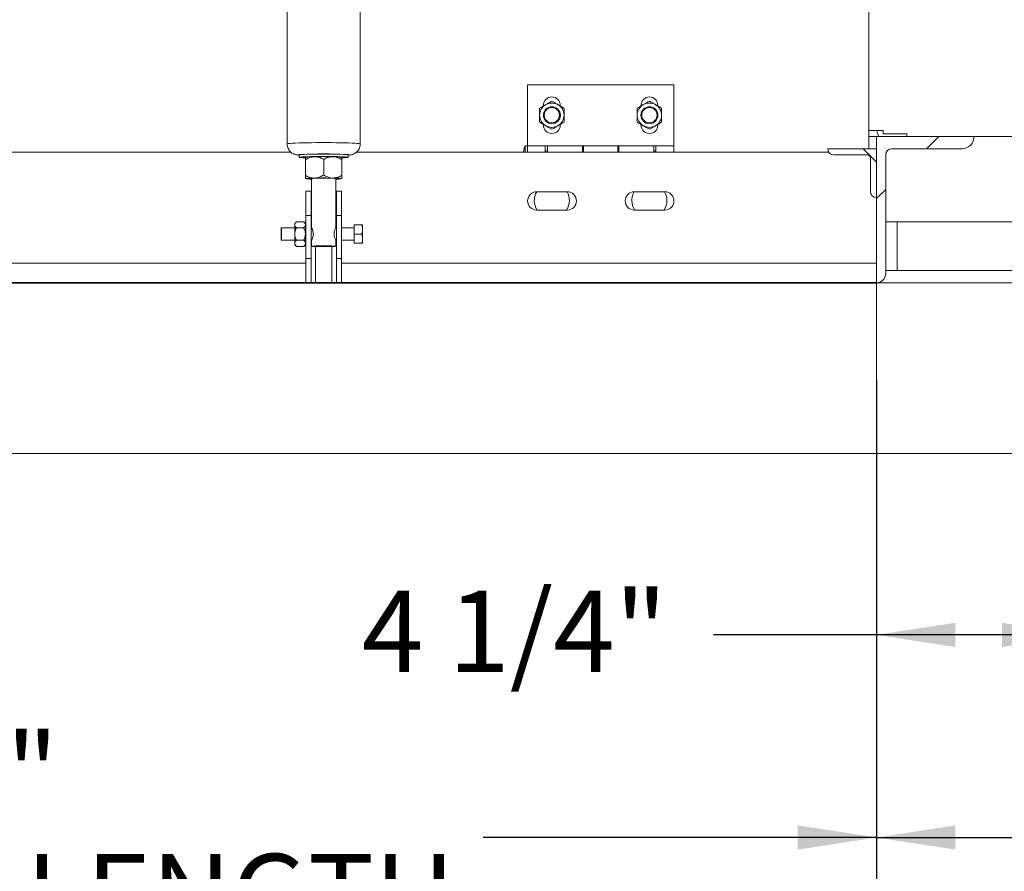
# Paper-space layout 'PDF' of a CAD drawing. Units: inches. Extents: x 0.1 to 10.8, y 0.2 to 8.5.
# Drawn here: x 2.8 to 3.8, y 1.6 to 2.5 of the extents above; entities that cross this region are included whole.
import ezdxf

# ---------------------------------------------------------------- set-up
doc = ezdxf.new("R2010")
doc.units = ezdxf.units.IN
doc.header["$MEASUREMENT"] = 0
doc.layers.add('FORMAT', color=7, linetype='Continuous')
doc.styles.add('SLDTEXTSTYLE2', font='ARIAL.TTF', dxfattribs={"width": 0.948})
doc.dimstyles.new('SLDDIMSTYLE4', dxfattribs={"dimtxt": 0.080892, "dimasz": 0.080892, "dimexe": 0, "dimexo": 0.0625, "dimgap": 0.020223, "dimtad": 0, "dimtih": 1, "dimtoh": 1, "dimdec": 0, "dimlfac": 20, "dimrnd": 1e-09, "dimzin": 12, "dimdsep": 46, "dimlunit": 5, "dimtxsty": 'SLDTEXTSTYLE2', "dimsah": 1, "dimcen": 0.09, "dimadec": 0, "dimazin": 3, "dimtfac": 1, "dimtdec": 0, "dimtofl": 0, "dimtmove": 0, "dimatfit": 3, "dimfxl": 0, "dimfrac": 2, "dimtolj": 1, "dimtzin": 12, "dimarcsym": 0})

# ---------------------------------------------------------------- blocks, each defined once
blk = doc.blocks.new('*D38')
at = {"layer": 'FORMAT', "color": 8}
for p, q in [((1.4936, 2.0931), (1.4936, 1.1647)), ((4.0936, 2.0931), (4.0936, 1.1647)), ((1.4936, 1.2647), (2.2319, 1.2647)), ((4.0936, 1.2647), (3.3554, 1.2647))]:
    blk.add_line(p, q, dxfattribs=at)
for points in [[(1.4936, 1.2647), (1.5745, 1.2523), (1.5745, 1.2772)], [(4.0936, 1.2647), (4.0127, 1.2772), (4.0127, 1.2523)]]:
    blk.add_solid(points, dxfattribs=at)
at = {"layer": 'FORMAT', "color": 8, "attachment_point": 1, "style": 'SLDTEXTSTYLE2'}
for s, insert, char_height in [('52"', (2.6751, 1.3722, 0.8252), 0.08333), ('BLOCK OUT LENGTH', (2.2319, 1.2479, 0.8252), 0.083333)]:
    blk.add_mtext(s, dxfattribs=dict(at, insert=insert, char_height=char_height))
blk = doc.blocks.new('*D39')
at = {"layer": 'FORMAT', "color": 8}
for p, q in [((1.8936, 2.0931), (1.8936, 1.5244)), ((3.6936, 2.0931), (3.6936, 1.5244)), ((1.8936, 1.6244), (2.2967, 1.6244)), ((3.6936, 1.6244), (3.2905, 1.6244))]:
    blk.add_line(p, q, dxfattribs=at)
for points in [[(1.8936, 1.6244), (1.9745, 1.612), (1.9745, 1.6369)], [(3.6936, 1.6244), (3.6127, 1.6369), (3.6127, 1.612)]]:
    blk.add_solid(points, dxfattribs=at)
at = {"layer": 'FORMAT', "color": 8, "attachment_point": 1, "style": 'SLDTEXTSTYLE2'}
for s, insert, char_height in [('36"', (2.6751, 1.7318, 0.8252), 0.08333), ('OPENING LENGTH', (2.2967, 1.6076, 0.8252), 0.083333)]:
    blk.add_mtext(s, dxfattribs=dict(at, insert=insert, char_height=char_height))
blk = doc.blocks.new('*D41')
at = {"layer": 'FORMAT', "color": 8}
for p, q in [((3.903, 2.1056), (3.903, 1.7322)), ((3.6936, 2.0931), (3.6936, 1.7322)), ((3.6936, 1.8322), (3.5265, 1.8322)), ((3.903, 1.8322), (3.6936, 1.8322))]:
    blk.add_line(p, q, dxfattribs=at)
for points in [[(3.6936, 1.8322), (3.7745, 1.8197), (3.7745, 1.8446)], [(3.903, 1.8322), (3.8221, 1.8446), (3.8221, 1.8197)]]:
    blk.add_solid(points, dxfattribs=at)
at = {"layer": 'FORMAT', "color": 8, "insert": (3.166, 1.8775, 0.8252), "char_height": 0.08333, "attachment_point": 1, "style": 'SLDTEXTSTYLE2'}
blk.add_mtext('4 1/4"', dxfattribs=at)
blk = doc.blocks.new('*D42')
at = {"layer": 'FORMAT', "color": 8}
for p, q in [((3.6936, 2.0931), (3.6936, 1.5244)), ((4.0936, 2.0931), (4.0936, 1.5244)), ((3.6936, 1.6244), (4.0936, 1.6244)), ((4.0936, 1.6244), (4.4366, 1.6244))]:
    blk.add_line(p, q, dxfattribs=at)
for points in [[(3.6936, 1.6244), (3.7745, 1.612), (3.7745, 1.6369)], [(4.0936, 1.6244), (4.0127, 1.6369), (4.0127, 1.612)]]:
    blk.add_solid(points, dxfattribs=at)
at = {"layer": 'FORMAT', "color": 8, "insert": (4.4366, 1.6697, 0.8252), "char_height": 0.08333, "attachment_point": 1, "style": 'SLDTEXTSTYLE2'}
blk.add_mtext('8"', dxfattribs=at)

psp = doc.layouts.new('PDF')

# ---------------------------------------------------------------- hatches: boundary and pattern name
at = {"linetype": 'Continuous', "lineweight": 0}
h = psp.add_hatch(dxfattribs=at)
h.set_pattern_fill('ANSI31', angle=90, style=0)
h.paths.add_polyline_path([(3.700422, 2.3493644), (3.693422, 2.3493644), (3.695872, 2.3431144), (3.724622, 2.3431144), (3.724622, 2.3459144), (3.700422, 2.3459144)], flags=0)
h = psp.add_hatch(dxfattribs=at)
h.set_pattern_fill('ANSI31', style=0)
edge = h.paths.add_edge_path(flags=0)
edge.add_line((3.793622, 2.3431144), (3.693622, 2.3431144))
edge.add_line((3.693622, 2.3431144), (3.693622, 2.1931144))
edge.add_arc((3.693622, 2.2024894), 0.009375, 270, 360)
edge.add_line((3.702997, 2.2024894), (3.702997, 2.3243644))
edge.add_arc((3.709247, 2.3243644), 0.00625, 90, 180, ccw=False)
edge.add_line((3.709247, 2.3306144), (3.781122, 2.3306144))
edge.add_arc((3.781122, 2.3431144), 0.0125, 270, 360)
h = psp.add_hatch(dxfattribs=at)
h.set_pattern_fill('AR-CONC', style=0)
h.paths.add_polyline_path([(4.093622, 2.1931144), (3.693622, 2.1931144), (3.693622, 2.0181144), (4.393622, 2.0181144), (4.393622, 2.3431144), (4.093622, 2.3431144)], flags=0)
h = psp.add_hatch(dxfattribs=at)
h.set_pattern_fill('ANSI31', angle=90, style=0)
edge = h.paths.add_edge_path(flags=0)
edge.add_arc((3.693622, 2.2868644), 0.00625, 180, 270)
edge.add_line((3.693622, 2.2806144), (3.693622, 2.3306144))
edge.add_line((3.693622, 2.3306144), (3.643622, 2.3306144))
edge.add_arc((3.649872, 2.3306144), 0.00625, 180, 270)
edge.add_line((3.649872, 2.3243644), (3.684247, 2.3243644))
edge.add_arc((3.684247, 2.3212394), 0.003125, 0, 90, ccw=False)
edge.add_line((3.687372, 2.3212394), (3.687372, 2.2868644))

# ---------------------------------------------------------------- linework, layer by layer
at = {"color": 7, "linetype": 'Continuous', "lineweight": 15}
for p, q in [((3.685822, 4.1369894), (3.685822, 2.3306144)), ((3.0894554, 2.6681185), (3.0894554, 2.335558)), ((3.1644554, 2.335558), (3.1644554, 2.6681185)), ((3.4858221, 2.3962394), (3.335822, 2.3962394)), ((3.335822, 2.3962394), (3.335822, 2.3337394)), ((3.4858221, 2.3962394), (3.4858221, 2.3337394)), ((3.3522221, 2.3751394), (3.3522221, 2.3744579)), ((3.452222, 2.3751394), (3.452222, 2.3744579)), ((3.369422, 2.3548394), (3.369422, 2.3555208)), ((3.469422, 2.3548394), (3.469422, 2.3555208)), ((3.685822, 2.3493644), (3.693422, 2.3493644)), ((3.685822, 2.3431144), (3.693622, 2.3431144)), ((3.693422, 2.3493644), (3.695872, 2.3431144)), ((3.7004221, 2.3493644), (3.693422, 2.3493644)), ((3.7936221, 2.3431144), (3.693622, 2.3431144)), ((3.693622, 2.3431144), (3.693622, 2.1931144)), ((3.695872, 2.3431144), (3.7246221, 2.3431144)), ((3.7004221, 2.3459144), (3.7004221, 2.3493644)), ((3.7246221, 2.3459144), (3.7004221, 2.3459144)), ((3.7246221, 2.3431144), (3.7246221, 2.3459144)), ((3.7936221, 2.3431144), (4.093622, 2.3431144)), ((3.335822, 2.3337394), (3.333322, 2.3337394)), ((3.333322, 2.3271144), (3.333322, 2.3337394)), ((3.354072, 2.3337394), (3.335822, 2.3337394)), ((3.335822, 2.3271144), (3.335822, 2.3337394)), ((3.354072, 2.3271144), (3.354072, 2.3337394)), ((3.354072, 2.3337394), (3.393322, 2.3337394)), ((3.392072, 2.3337394), (3.356322, 2.3337394)), ((3.356322, 2.3337394), (3.356322, 2.3271144)), ((3.392072, 2.3271144), (3.392072, 2.3337394)), ((3.428322, 2.3337394), (3.393322, 2.3337394)), ((3.393322, 2.3337394), (3.393322, 2.3271144)), ((3.428322, 2.3271144), (3.428322, 2.3337394)), ((3.428322, 2.3337394), (3.4675721, 2.3337394)), ((3.465322, 2.3337394), (3.429572, 2.3337394)), ((3.429572, 2.3337394), (3.429572, 2.3271144)), ((3.465322, 2.3271144), (3.465322, 2.3337394)), ((3.4858221, 2.3337394), (3.4675721, 2.3337394)), ((3.4675721, 2.3337394), (3.4675721, 2.3271144)), ((3.4858221, 2.3337394), (3.4858221, 2.3271144)), ((2.4939538, 2.3271144), (3.0932838, 2.3271144)), ((3.1019554, 2.3243149), (3.1019554, 2.3218164)), ((3.1082168, 2.3218393), (3.1082054, 2.3218278)), ((3.1519554, 2.3218164), (3.1519554, 2.3243149)), ((3.1606205, 2.3271144), (3.6446939, 2.3271144)), ((3.356322, 2.3283144), (3.354072, 2.3283144)), ((3.393322, 2.3283144), (3.392072, 2.3283144)), ((3.429572, 2.3283144), (3.428322, 2.3283144)), ((3.4675721, 2.3283144), (3.465322, 2.3283144)), ((3.693622, 2.3306144), (3.6436221, 2.3306144)), ((3.649872, 2.3243644), (3.684247, 2.3243644)), ((3.693622, 2.2806144), (3.693622, 2.3306144)), ((3.702997, 2.2024894), (3.702997, 2.3243644)), ((3.7092471, 2.3306144), (3.781122, 2.3306144)), ((3.1082054, 2.3192953), (3.1082054, 2.3032314)), ((3.1269554, 2.3196731), (3.1269554, 2.3036092)), ((3.1457054, 2.3192953), (3.1457054, 2.3032314)), ((3.687372, 2.3212394), (3.687372, 2.2868644)), ((3.1082054, 2.2999433), (3.1082168, 2.2999319)), ((3.1144554, 2.3001327), (3.1144554, 2.2497354)), ((3.1394554, 2.2496864), (3.1394554, 2.3001327)), ((3.145694, 2.2999319), (3.1457054, 2.2999433)), ((3.1087054, 2.2620644), (3.1087054, 2.2870644)), ((3.1087054, 2.2870644), (3.1139554, 2.2870644)), ((3.1139554, 2.2870644), (3.1139554, 2.2620644)), ((3.1139554, 2.2870644), (3.1144554, 2.2870644)), ((3.1394554, 2.2870644), (3.1399554, 2.2870644)), ((3.1399554, 2.2870644), (3.1452054, 2.2870644)), ((3.1399554, 2.2620644), (3.1399554, 2.2870644)), ((3.1452054, 2.2870644), (3.1452054, 2.2620644)), ((3.3766471, 2.2864894), (3.345397, 2.2864894)), ((3.476647, 2.2864894), (3.445397, 2.2864894)), ((3.4858221, 2.2790405), (3.4858221, 2.2751883)), ((3.1139554, 2.2620644), (3.1087054, 2.2620644)), ((3.1087054, 2.2620644), (3.1087054, 2.2181144)), ((3.1139554, 2.2620644), (3.1139554, 2.2181144)), ((3.1452054, 2.2620644), (3.1399554, 2.2620644)), ((3.1399554, 2.2620644), (3.1399554, 2.2181144)), ((3.1452054, 2.2620644), (3.1452054, 2.2181144)), ((3.345397, 2.2677394), (3.3766471, 2.2677394)), ((3.445397, 2.2677394), (3.476647, 2.2677394)), ((3.0989599, 2.2557439), (3.0972679, 2.2540519)), ((3.0972679, 2.2540519), (3.0972679, 2.2525865)), ((3.0972679, 2.2525865), (3.0972679, 2.2431144)), ((3.0989599, 2.2557439), (3.1065133, 2.2557439)), ((3.1082054, 2.2540519), (3.1065133, 2.2557439)), ((3.1082054, 2.2540519), (3.1082054, 2.2525865)), ((3.1082054, 2.2525865), (3.1082054, 2.2431144)), ((3.1582054, 2.2524894), (3.1582054, 2.2431144)), ((3.1660053, 2.2524894), (3.1582054, 2.2524894)), ((3.1667991, 2.2488331), (3.1667991, 2.2524894)), ((3.702997, 2.2556144), (3.714697, 2.2556144)), ((3.714697, 2.2056144), (3.714697, 2.2556144)), ((3.714697, 2.2556144), (3.8912971, 2.2556144)), ((3.0837054, 2.2493644), (3.0832054, 2.2490757)), ((3.0832054, 2.2371531), (3.0832054, 2.2490757)), ((3.0972679, 2.2493644), (3.0837054, 2.2493644)), ((3.0837054, 2.2493644), (3.0837054, 2.2368644)), ((3.0972679, 2.2431144), (3.0972679, 2.2336422)), ((3.0989599, 2.2494292), (3.1065133, 2.2494292)), ((3.1087054, 2.2493644), (3.1082054, 2.2493644)), ((3.1082054, 2.2431144), (3.1082054, 2.2336422)), ((3.1144573, 2.2493644), (3.1139554, 2.2493644)), ((3.1394505, 2.2497141), (3.1392957, 2.2493644)), ((3.1399554, 2.2493644), (3.1394535, 2.2493644)), ((3.1582054, 2.2493644), (3.1452054, 2.2493644)), ((3.1660053, 2.2431144), (3.1582054, 2.2431144)), ((3.1582054, 2.2431144), (3.1582054, 2.2337394)), ((3.1667991, 2.2488331), (3.1667991, 2.2467707)), ((3.1667991, 2.2394581), (3.1667991, 2.2467707)), ((3.0832054, 2.2371531), (3.0837054, 2.2368644)), ((3.0837054, 2.2368644), (3.0972679, 2.2368644)), ((3.0972679, 2.2336422), (3.0972679, 2.2321769)), ((3.0972679, 2.2321769), (3.0989599, 2.2304848)), ((3.0989599, 2.2367996), (3.1065133, 2.2367996)), ((3.0989599, 2.2304848), (3.1065133, 2.2304848)), ((3.1065133, 2.2304848), (3.1082054, 2.2321769)), ((3.1082054, 2.2368644), (3.1087054, 2.2368644)), ((3.1082054, 2.2336422), (3.1082054, 2.2321769)), ((3.1139554, 2.2368644), (3.1144573, 2.2368644)), ((3.1144554, 2.2365629), (3.1144554, 2.230622)), ((3.1394535, 2.2368644), (3.1399554, 2.2368644)), ((3.1394554, 2.230622), (3.1394554, 2.236575)), ((3.1452054, 2.2368644), (3.1582054, 2.2368644)), ((3.1660053, 2.2337394), (3.1582054, 2.2337394)), ((3.1667991, 2.2394581), (3.1667991, 2.2373957)), ((3.1667991, 2.2337394), (3.1667991, 2.2373957)), ((3.1184554, 2.2303021), (3.1184554, 2.1931144)), ((3.1354554, 2.2303021), (3.1354554, 2.1931144)), ((2.4785387, 2.2132894), (3.1087054, 2.2132894)), ((3.1087054, 2.1931144), (3.1087054, 2.2181144)), ((3.1087054, 2.2181144), (3.1139554, 2.2181144)), ((3.1139554, 2.2181144), (3.1139554, 2.1931144)), ((3.1399554, 2.2181144), (3.1452054, 2.2181144)), ((3.1399554, 2.1931144), (3.1399554, 2.2181144)), ((3.1452054, 2.2181144), (3.1452054, 2.1931144)), ((3.1452054, 2.2132894), (3.693622, 2.2132894)), ((3.702997, 2.2056144), (3.714697, 2.2056144)), ((3.714697, 2.2056144), (3.8912971, 2.2056144)), ((2.4785387, 2.1931144), (3.1087054, 2.1931144)), ((3.1139554, 2.1931144), (3.1087054, 2.1931144)), ((3.1139554, 2.1931144), (3.1184554, 2.1931144)), ((3.1184554, 2.1931144), (3.1354554, 2.1931144)), ((3.1354554, 2.1931144), (3.1399554, 2.1931144)), ((3.1452054, 2.1931144), (3.1399554, 2.1931144)), ((3.1452054, 2.1931144), (3.693622, 2.1931144)), ((3.693622, 2.1931144), (3.693622, 2.0181144)), ((4.093622, 2.1931144), (3.693622, 2.1931144)), ((1.8936221, 2.0181144), (3.693622, 2.0181144)), ((3.693622, 2.0181144), (4.393622, 2.0181144))]:
    psp.add_line(p, q, dxfattribs=at)
at = {"color": 7, "linetype": 'Continuous'}
for p, q in [((3.693622, 2.1931144), (1.893622, 2.1931144)), ((1.893622, 2.1931144), (3.693622, 2.1931144)), ((3.643622, 2.1931144), (1.993622, 2.1931144)), ((1.993622, 2.1931144), (3.643622, 2.1931144))]:
    psp.add_line(p, q, dxfattribs=at)
at = {"color": 7, "linetype": 'Continuous', "lineweight": 15, "flags": 128}
for points in [[(3.1644554, 2.3355582), (3.1641061, 2.3357362), (3.1630648, 2.3359111), (3.1613508, 2.3360794), (3.1589961, 2.336238), (3.1560445, 2.336384), (3.1525511, 2.3365145), (3.1485809, 2.3366272), (3.1442078, 2.33672), (3.1395134, 2.3367912), (3.134585, 2.3368394), (3.1295145, 2.3368637), (3.1243963, 2.3368637), (3.1193258, 2.3368394), (3.1143974, 2.3367912), (3.109703, 2.33672), (3.1053299, 2.3366272), (3.1013596, 2.3365145), (3.0978662, 2.336384), (3.0949146, 2.336238), (3.09256, 2.3360794), (3.090846, 2.3359111), (3.0898047, 2.3357362), (3.0894554, 2.335558)], [(3.1007054, 2.3243149), (3.1010634, 2.3241641), (3.1019554, 2.3240356)], [(3.1019554, 2.3243149), (3.1021579, 2.3244257), (3.1030512, 2.3245704), (3.1046322, 2.3247077), (3.1068555, 2.3248337), (3.1096569, 2.3249448), (3.112956, 2.3250378), (3.1166578, 2.3251099), (3.1206559, 2.3251592), (3.1248352, 2.3251842), (3.1290755, 2.3251842), (3.1332548, 2.3251592), (3.1372529, 2.3251099), (3.1409547, 2.3250378), (3.1442539, 2.3249448), (3.1470553, 2.3248337), (3.1492785, 2.3247077), (3.1508596, 2.3245704), (3.1517529, 2.3244257), (3.1519554, 2.3243149)], [(3.1082432, 2.3212378), (3.1081886, 2.32124), (3.1056671, 2.321359), (3.1037582, 2.3214911), (3.1025165, 2.3216326), (3.1019779, 2.3217794), (3.1021579, 2.3219272), (3.1030512, 2.3220719), (3.1046322, 2.3222092), (3.1068555, 2.3223352), (3.1096569, 2.3224463), (3.112956, 2.3225393), (3.1166578, 2.3226114), (3.1206559, 2.3226608), (3.1248352, 2.3226858), (3.1290755, 2.3226858), (3.1332548, 2.3226608), (3.1372529, 2.3226114), (3.1409547, 2.3225393), (3.1442539, 2.3224463), (3.1470553, 2.3223352), (3.1492785, 2.3222092), (3.1508596, 2.3220719), (3.1517529, 2.3219272), (3.1519328, 2.3217794), (3.1513943, 2.3216326), (3.1501526, 2.3214911), (3.1482436, 2.321359), (3.1457222, 2.32124), (3.1455971, 2.3212351)], [(3.1519554, 2.3240356), (3.1528474, 2.3241641), (3.1532054, 2.3243149), (3.1528474, 2.3244657), (3.1517831, 2.3246124), (3.1501158, 2.3247461)], [(3.1144554, 2.2997768), (3.1140225, 2.2998196), (3.1134782, 2.2999273), (3.1136605, 2.3000366), (3.1145595, 2.3001414), (3.1161267, 2.3002361), (3.1182778, 2.3003157), (3.1208966, 2.3003758), (3.1238421, 2.3004132), (3.1269554, 2.3004259)], [(3.1269554, 2.3004259), (3.1300687, 2.3004132), (3.1330142, 2.3003758), (3.135633, 2.3003157), (3.137784, 2.3002361), (3.1393513, 2.3001414), (3.1402503, 2.3000366), (3.1404326, 2.2999273), (3.1398882, 2.2998196), (3.1394554, 2.2997768)], [(3.1269554, 2.2301858), (3.1299468, 2.2301984), (3.1327644, 2.2302357), (3.1352444, 2.2302955), (3.1372427, 2.2303742), (3.1386431, 2.2304673), (3.1393642, 2.2305694), (3.1393642, 2.2306746), (3.1386431, 2.2307767), (3.1372427, 2.2308698), (3.1352444, 2.2309485), (3.1327644, 2.2310083), (3.1299468, 2.2310456), (3.1269554, 2.2310582), (3.1239639, 2.2310456), (3.1211463, 2.2310083), (3.1186664, 2.2309485), (3.1166681, 2.2308698), (3.1152677, 2.2307767), (3.1145465, 2.2306746), (3.1145465, 2.2305694), (3.1152677, 2.2304673), (3.1166681, 2.2303742), (3.1186664, 2.2302955), (3.1211463, 2.2302357), (3.1239639, 2.2301984), (3.1269554, 2.2301858)]]:
    psp.add_lwpolyline(points, dxfattribs=at)
at = {"color": 7, "linetype": 'Continuous', "lineweight": 15}
for centre, radius in [((3.360822, 2.3649894), 0.0087232), ((3.360822, 2.3649894), 0.0078125), ((3.460822, 2.3649894), 0.0087232), ((3.460822, 2.3649894), 0.0078125)]:
    psp.add_circle(centre, radius, dxfattribs=at)
for centre, radius, start, end in [((3.360822, 2.3751394), 0.0086, 0, 180), ((3.460822, 2.3751394), 0.0086, 0, 180), ((3.360822, 2.3649894), 0.0125, 120, 180), ((3.360822, 2.3649894), 0.0125, 60, 120), ((3.360822, 2.3649894), 0.0125, 0, 60), ((3.460822, 2.3649894), 0.0125, 120, 180), ((3.460822, 2.3649894), 0.0125, 60, 120), ((3.460822, 2.3649894), 0.0125, 0, 60), ((3.360822, 2.3649894), 0.0125, 180, 240), ((3.360822, 2.3649894), 0.0125, 300, 0), ((3.460822, 2.3649894), 0.0125, 180, 240), ((3.460822, 2.3649894), 0.0125, 300, 0), ((3.360822, 2.3548394), 0.0086, 180, 0), ((3.360822, 2.3649894), 0.0125, 240, 300), ((3.460822, 2.3548394), 0.0086, 180, 0), ((3.460822, 2.3649894), 0.0125, 240, 300), ((3.781122, 2.3431144), 0.0125, 270, 0), ((3.3686774, 2.3212394), 0.0375, 160.5287794, 170.9865297), ((3.1034634, 2.3158731), 0.0088809, 87.7536787, 108.0925553), ((3.1269521, 1.8255603), 0.4997229, 87.3432124, 92.654138), ((3.1159704, 2.2711879), 0.0512205, 88.198758, 98.7196387), ((3.1269554, 1.8272274), 0.4952444, 88.9153234, 91.0846766), ((3.1379403, 2.2711872), 0.0512212, 81.280432, 91.8011713), ((3.649872, 2.3306144), 0.00625, 180, 270), ((3.684247, 2.3212394), 0.003125, 0, 90), ((3.709247, 2.3243644), 0.00625, 90, 180), ((3.1159702, 2.2493292), 0.0512175, 88.1984472, 98.7199495), ((3.1142535, 2.3371686), 0.0377021, 260.7688278, 270.3067934), ((3.1269554, 1.8054165), 0.4951937, 88.9152121, 91.0847879), ((3.1379405, 2.2493285), 0.0512182, 81.2801212, 91.8014821), ((3.1404985, 2.3263895), 0.0269427, 267.7812561, 281.1430809), ((3.345397, 2.2771144), 0.009375, 90, 270), ((3.360822, 2.2774894), 0.017975, 149.9575685, 212.8485331), ((3.360822, 2.2774894), 0.017975, 327.1514669, 30.0460186), ((3.376647, 2.2771144), 0.009375, 270, 90), ((3.445397, 2.2771144), 0.009375, 90, 270), ((3.460822, 2.2774894), 0.017975, 149.9575685, 212.8485331), ((3.460822, 2.2774894), 0.017975, 327.1514669, 30.0460186), ((3.476647, 2.2771144), 0.009375, 270, 90), ((3.693622, 2.2868644), 0.00625, 180, 270), ((3.693622, 2.2024894), 0.009375, 270, 0)]:
    psp.add_arc(centre, radius, start, end, dxfattribs=at)
for points, knots in [([(3.3483221, 2.3722063), (3.3491778, 2.3727003), (3.3509186, 2.3737054), (3.3530768, 2.3749514), (3.3543103, 2.3756636), (3.354572, 2.3758147)], [0, 0, 0, 0, 0.432381087, 0.8795485, 1, 1, 1, 1]), ([(3.3483221, 2.3649894), (3.3483221, 2.3665673), (3.3483221, 2.369084), (3.3483221, 2.371358), (3.3483221, 2.3722063)], [0, 0, 0, 0, 0.626974723, 1, 1, 1, 1]), ([(3.354572, 2.3758147), (3.3556717, 2.3764496), (3.3578535, 2.3777092), (3.3598378, 2.3788549), (3.3608221, 2.3794231)], [0, 0, 0, 0, 0.503997887, 1, 1, 1, 1]), ([(3.3608221, 2.3794231), (3.3616778, 2.3789291), (3.3634186, 2.377924), (3.3655768, 2.376678), (3.3668103, 2.3759658), (3.3670721, 2.3758147)], [0, 0, 0, 0, 0.432382019, 0.879549464, 1, 1, 1, 1]), ([(3.3670721, 2.3758147), (3.3681717, 2.3751798), (3.3703535, 2.3739202), (3.3723378, 2.3727745), (3.373322, 2.3722063)], [0, 0, 0, 0, 0.503994573, 1, 1, 1, 1]), ([(3.373322, 2.3722063), (3.373322, 2.371358), (3.373322, 2.369084), (3.373322, 2.3665673), (3.373322, 2.3649894)], [0, 0, 0, 0, 0.373025277, 1, 1, 1, 1]), ([(3.448322, 2.3722063), (3.4491778, 2.3727003), (3.4509185, 2.3737054), (3.4530768, 2.3749514), (3.4543103, 2.3756636), (3.454572, 2.3758147)], [0, 0, 0, 0, 0.432381087, 0.8795485, 1, 1, 1, 1]), ([(3.448322, 2.3649894), (3.448322, 2.3665673), (3.448322, 2.369084), (3.448322, 2.371358), (3.448322, 2.3722063)], [0, 0, 0, 0, 0.626974723, 1, 1, 1, 1]), ([(3.454572, 2.3758147), (3.4556717, 2.3764496), (3.4578535, 2.3777092), (3.4598378, 2.3788549), (3.4608221, 2.3794231)], [0, 0, 0, 0, 0.503997887, 1, 1, 1, 1]), ([(3.4608221, 2.3794231), (3.4616778, 2.3789291), (3.4634186, 2.377924), (3.4655768, 2.376678), (3.4668103, 2.3759658), (3.467072, 2.3758147)], [0, 0, 0, 0, 0.432382019, 0.879549464, 1, 1, 1, 1]), ([(3.467072, 2.3758147), (3.4681717, 2.3751798), (3.4703535, 2.3739202), (3.4723378, 2.3727745), (3.473322, 2.3722063)], [0, 0, 0, 0, 0.503994573, 1, 1, 1, 1]), ([(3.473322, 2.3722063), (3.473322, 2.371358), (3.473322, 2.369084), (3.473322, 2.3665673), (3.473322, 2.3649894)], [0, 0, 0, 0, 0.373025277, 1, 1, 1, 1]), ([(3.3483221, 2.3577725), (3.3483221, 2.3582137), (3.3483221, 2.3603189), (3.3483221, 2.3628109), (3.3483221, 2.364824), (3.3483221, 2.3649894)], [0, 0, 0, 0, 0.1957332299, 0.9339075827, 1, 1, 1, 1]), ([(3.373322, 2.3649894), (3.373322, 2.364824), (3.373322, 2.3628109), (3.373322, 2.3603189), (3.373322, 2.3582137), (3.373322, 2.3577725)], [0, 0, 0, 0, 0.0660924173, 0.8042667701, 1, 1, 1, 1]), ([(3.448322, 2.3577725), (3.448322, 2.3582137), (3.448322, 2.3603189), (3.448322, 2.3628109), (3.448322, 2.364824), (3.448322, 2.3649894)], [0, 0, 0, 0, 0.1957332299, 0.9339075827, 1, 1, 1, 1]), ([(3.473322, 2.3649894), (3.473322, 2.364824), (3.473322, 2.3628109), (3.473322, 2.3603189), (3.473322, 2.3582137), (3.473322, 2.3577725)], [0, 0, 0, 0, 0.0660924173, 0.8042667701, 1, 1, 1, 1]), ([(3.354572, 2.3541641), (3.3534724, 2.3547989), (3.3512906, 2.3560586), (3.3493063, 2.3572043), (3.3483221, 2.3577725)], [0, 0, 0, 0, 0.503994573, 1, 1, 1, 1]), ([(3.3608221, 2.3505556), (3.3599663, 2.3510497), (3.3582255, 2.3520547), (3.3560673, 2.3533008), (3.3548338, 2.3540129), (3.354572, 2.3541641)], [0, 0, 0, 0, 0.4323846344, 0.8795502221, 1, 1, 1, 1]), ([(3.3670721, 2.3541641), (3.3659724, 2.3535292), (3.3637906, 2.3522696), (3.3618063, 2.3511239), (3.3608221, 2.3505556)], [0, 0, 0, 0, 0.504001049, 1, 1, 1, 1]), ([(3.373322, 2.3577725), (3.3724663, 2.3572784), (3.3707255, 2.3562734), (3.3685673, 2.3550274), (3.3673338, 2.3543152), (3.3670721, 2.3541641)], [0, 0, 0, 0, 0.432381095, 0.879549471, 1, 1, 1, 1]), ([(3.454572, 2.3541641), (3.4534724, 2.3547989), (3.4512906, 2.3560586), (3.4493063, 2.3572043), (3.448322, 2.3577725)], [0, 0, 0, 0, 0.503994573, 1, 1, 1, 1]), ([(3.4608221, 2.3505556), (3.4599663, 2.3510497), (3.4582255, 2.3520547), (3.4560673, 2.3533008), (3.4548338, 2.3540129), (3.454572, 2.3541641)], [0, 0, 0, 0, 0.4323846344, 0.8795502221, 1, 1, 1, 1]), ([(3.467072, 2.3541641), (3.4659724, 2.3535292), (3.4637906, 2.3522695), (3.4618063, 2.3511239), (3.4608221, 2.3505556)], [0, 0, 0, 0, 0.503994573, 1, 1, 1, 1]), ([(3.473322, 2.3577725), (3.4724663, 2.3572784), (3.4707255, 2.3562734), (3.4685673, 2.3550274), (3.4673338, 2.3543152), (3.467072, 2.3541641)], [0, 0, 0, 0, 0.432381095, 0.879549471, 1, 1, 1, 1]), ([(3.0894554, 2.335558), (3.0895147, 2.3346777), (3.0896279, 2.3329989), (3.0904668, 2.3307163), (3.091601, 2.3288254), (3.092949, 2.3273177), (3.0943851, 2.3261745), (3.0957975, 2.3253661), (3.097084, 2.3248386), (3.0981865, 2.3245148), (3.0991406, 2.3243119), (3.1001568, 2.3241569), (3.1010115, 2.3240559), (3.1017338, 2.3240043), (3.1019554, 2.3239885)], [0, 0, 0, 0, 0.111909622, 0.213432698, 0.306474649, 0.39230824, 0.471280491, 0.543044448, 0.607159176, 0.667298524, 0.733169959, 0.815903624, 0.943538481, 1, 1, 1, 1]), ([(3.1520574, 2.3239989), (3.1525548, 2.3240403), (3.1535174, 2.3241204), (3.1546856, 2.3242881), (3.1560142, 2.3245819), (3.1573859, 2.3250413), (3.1588808, 2.3257621), (3.160476, 2.3268715), (3.1620028, 2.3284152), (3.1632964, 2.33037), (3.164137, 2.3326549), (3.1645215, 2.3344557), (3.1644255, 2.3354346), (3.1644109, 2.3355829)], [0, 0, 0, 0, 0.137975508, 0.267023019, 0.349040239, 0.414707837, 0.489282895, 0.574931118, 0.668334676, 0.768859359, 0.873836087, 0.980888517, 1, 1, 1, 1]), ([(3.1175804, 2.3223831), (3.1159309, 2.3221823), (3.1126582, 2.3217838), (3.1096817, 2.3201204), (3.1082054, 2.3192953)], [0, 0, 0, 0, 0.503998366, 1, 1, 1, 1]), ([(3.1082054, 2.3192953), (3.1082054, 2.3198343), (3.1082054, 2.320825), (3.1082054, 2.3216952), (3.1082054, 2.3217517), (3.1082054, 2.3217776)], [0, 0, 0, 0, 0.393218884, 0.722746374, 1, 1, 1, 1]), ([(3.1269554, 2.3196731), (3.1256718, 2.3203244), (3.1230606, 2.3216493), (3.1198232, 2.3223686), (3.117973, 2.3223806), (3.1175804, 2.3223831)], [0, 0, 0, 0, 0.432385695, 0.879553355, 1, 1, 1, 1]), ([(3.1363304, 2.3223831), (3.1346809, 2.3222487), (3.1314082, 2.3219821), (3.1284317, 2.3204387), (3.1269554, 2.3196731)], [0, 0, 0, 0, 0.50400029, 1, 1, 1, 1]), ([(3.1457054, 2.3192953), (3.1444218, 2.3199984), (3.1418106, 2.3214284), (3.1385733, 2.3222782), (3.136723, 2.3223647), (3.1363304, 2.3223831)], [0, 0, 0, 0, 0.4323858832, 0.8795567943, 1, 1, 1, 1]), ([(3.1457054, 2.3217792), (3.1457054, 2.3217555), (3.1457054, 2.321702), (3.1457054, 2.3208379), (3.1457054, 2.3198343), (3.1457054, 2.3192953)], [0, 0, 0, 0, 0.267603302, 0.606725185, 1, 1, 1, 1]), ([(3.1082054, 2.3032314), (3.109489, 2.3025801), (3.1121002, 2.3012553), (3.1153375, 2.3005359), (3.1171878, 2.300524), (3.1175804, 2.3005214)], [0, 0, 0, 0, 0.432383684, 0.879551166, 1, 1, 1, 1]), ([(3.1082054, 2.2999547), (3.1082054, 2.3000612), (3.1082054, 2.3002775), (3.1082054, 2.3014312), (3.1082054, 2.3026025), (3.1082054, 2.3032314)], [0, 0, 0, 0, 0.309953303, 0.629469823, 1, 1, 1, 1]), ([(3.1175804, 2.3005214), (3.1192298, 2.3007223), (3.1225026, 2.3011208), (3.125479, 2.3027842), (3.1269554, 2.3036092)], [0, 0, 0, 0, 0.50399862, 1, 1, 1, 1]), ([(3.1269554, 2.3036092), (3.128239, 2.3029062), (3.1308502, 2.3014761), (3.1340874, 2.3006263), (3.1359378, 2.3005398), (3.1363304, 2.3005214)], [0, 0, 0, 0, 0.432383762, 0.879554628, 1, 1, 1, 1]), ([(3.1363304, 2.3005214), (3.1379798, 2.3006558), (3.1412525, 2.3009224), (3.144229, 2.3024659), (3.1457054, 2.3032314)], [0, 0, 0, 0, 0.503999976, 1, 1, 1, 1]), ([(3.1457054, 2.3032314), (3.1457054, 2.3026025), (3.1457054, 2.3014464), (3.1457054, 2.3002858), (3.1457054, 2.3000661), (3.1457054, 2.2999547)], [0, 0, 0, 0, 0.370533168, 0.681056261, 1, 1, 1, 1]), ([(3.0989599, 2.2557439), (3.0985647, 2.2553116), (3.0977607, 2.2544322), (3.0973027, 2.2533419), (3.097274, 2.2527188), (3.0972679, 2.2525865)], [0, 0, 0, 0, 0.432387196, 0.879546782, 1, 1, 1, 1]), ([(3.0972679, 2.2525865), (3.0973657, 2.252031), (3.0975598, 2.2509288), (3.0984957, 2.2499264), (3.0989599, 2.2494292)], [0, 0, 0, 0, 0.503995994, 1, 1, 1, 1]), ([(3.1082054, 2.2525865), (3.1081076, 2.253142), (3.1079134, 2.2542443), (3.1069776, 2.2552467), (3.1065133, 2.2557439)], [0, 0, 0, 0, 0.5039925174, 1, 1, 1, 1]), ([(3.1065133, 2.2494292), (3.1069086, 2.2498615), (3.1077126, 2.2507409), (3.1081705, 2.2518311), (3.1081993, 2.2524543), (3.1082054, 2.2525865)], [0, 0, 0, 0, 0.432381991, 0.879553757, 1, 1, 1, 1]), ([(3.1667991, 2.2488331), (3.1667794, 2.2490353), (3.1666588, 2.2502727), (3.1663029, 2.2514796), (3.1660053, 2.2524894)], [0, 0, 0, 0, 0.163370939, 1, 1, 1, 1]), ([(3.1660053, 2.2524894), (3.1661762, 2.2524894), (3.1665538, 2.2524894), (3.1667124, 2.2524894), (3.1667991, 2.2524894)], [0, 0, 0, 0, 0.45280128, 1, 1, 1, 1]), ([(3.0989599, 2.2494292), (3.098791, 2.249078), (3.0979118, 2.2472506), (3.0972953, 2.2450736), (3.0972701, 2.2432739), (3.0972679, 2.2431144)], [0, 0, 0, 0, 0.178176244, 0.927154618, 1, 1, 1, 1]), ([(3.0972679, 2.2431144), (3.0974178, 2.2417337), (3.0976568, 2.2395315), (3.0986059, 2.2375418), (3.0989599, 2.2367996)], [0, 0, 0, 0, 0.627001621, 1, 1, 1, 1]), ([(3.1082054, 2.2431144), (3.1082032, 2.2432739), (3.108178, 2.2450736), (3.1075614, 2.2472506), (3.1066823, 2.249078), (3.1065133, 2.2494292)], [0, 0, 0, 0, 0.072845441, 0.821825501, 1, 1, 1, 1]), ([(3.1065133, 2.2367996), (3.1068674, 2.2375418), (3.1078165, 2.2395315), (3.1080555, 2.2417337), (3.1082054, 2.2431144)], [0, 0, 0, 0, 0.372998379, 1, 1, 1, 1]), ([(3.1144554, 2.2497354), (3.1144898, 2.2496957), (3.1145586, 2.2496165), (3.115052, 2.2486996), (3.1156849, 2.2472499), (3.1162597, 2.2452635), (3.1164234, 2.243046), (3.1161522, 2.2410084), (3.115623, 2.2391989), (3.1149957, 2.2376716), (3.1145138, 2.236668), (3.1144982, 2.236593), (3.1144919, 2.2365629)], [0, 0, 0, 0, 0.097820995, 0.195393062, 0.299417976, 0.412661455, 0.51866017, 0.610074654, 0.703660196, 0.81080357, 0.924025222, 1, 1, 1, 1]), ([(3.1375553, 2.2433456), (3.1375956, 2.244027), (3.137676, 2.2453871), (3.1382206, 2.247209), (3.1388477, 2.2486905), (3.1393718, 2.2496512), (3.1394121, 2.2496757), (3.1394298, 2.2496864)], [0, 0, 0, 0, 0.193492047, 0.386246675, 0.597041754, 0.824015124, 1, 1, 1, 1]), ([(3.1394124, 2.2365751), (3.1394238, 2.2365627), (3.1394635, 2.2365196), (3.139182, 2.2371073), (3.1386636, 2.2382523), (3.1380128, 2.2399982), (3.1376022, 2.2418313), (3.1375664, 2.242988), (3.1375553, 2.2433456)], [0, 0, 0, 0, 0.075383238, 0.262442931, 0.456809485, 0.672512507, 0.89877009, 1, 1, 1, 1]), ([(3.1660053, 2.2431144), (3.1661, 2.243407), (3.1664874, 2.244603), (3.166665, 2.2458379), (3.1667991, 2.2467707)], [0, 0, 0, 0, 0.244669968, 1, 1, 1, 1]), ([(3.1667991, 2.2394581), (3.1667794, 2.2396603), (3.1666588, 2.2408977), (3.1663029, 2.2421046), (3.1660053, 2.2431144)], [0, 0, 0, 0, 0.163376622, 1, 1, 1, 1]), ([(3.0989599, 2.2367996), (3.0985647, 2.2363673), (3.0977607, 2.2354879), (3.0973027, 2.2343977), (3.097274, 2.2337745), (3.0972679, 2.2336422)], [0, 0, 0, 0, 0.432383477, 0.879553611, 1, 1, 1, 1]), ([(3.0972679, 2.2336422), (3.0973657, 2.2330867), (3.0975598, 2.2319845), (3.0984957, 2.2309821), (3.0989599, 2.2304848)], [0, 0, 0, 0, 0.5039925174, 1, 1, 1, 1]), ([(3.1082054, 2.2336422), (3.1081076, 2.2341977), (3.1079135, 2.2352999), (3.1069776, 2.2363024), (3.1065133, 2.2367996)], [0, 0, 0, 0, 0.50399613, 1, 1, 1, 1]), ([(3.1065133, 2.2304848), (3.1069086, 2.2309172), (3.1077125, 2.2317965), (3.1081705, 2.2328869), (3.1081993, 2.23351), (3.1082054, 2.2336422)], [0, 0, 0, 0, 0.432386118, 0.87954668, 1, 1, 1, 1]), ([(3.1660053, 2.2337394), (3.1661, 2.234032), (3.1664874, 2.235228), (3.166665, 2.2364629), (3.1667991, 2.2373957)], [0, 0, 0, 0, 0.244672332, 1, 1, 1, 1]), ([(3.1667991, 2.2337394), (3.1667445, 2.2337394), (3.1666017, 2.2337394), (3.1662328, 2.2337394), (3.1660053, 2.2337394)], [0, 0, 0, 0, 0.383109784, 1, 1, 1, 1])]:
    psp.add_open_spline(points, degree=3, knots=knots, dxfattribs=at)

# ---------------------------------------------------------------- dimensions: what is measured, and where the dimension line sits
at = {"layer": 'FORMAT', "color": 8}
for base, p2, picture, middle in [((3.902997, 1.8321567), (3.902997, 2.2056144), '*D41', (3.3462945, 1.8321567)), ((4.093622, 1.6244136), (4.093622, 2.1931144), '*D42', (4.5242198, 1.6244136))]:
    dim = psp.add_linear_dim(base=base, p1=(3.693622, 2.1931144), p2=p2, dimstyle='SLDDIMSTYLE4', dxfattribs=at)
    dim.commit()
    dim.dimension.update_dxf_attribs({"geometry": picture, "text_midpoint": middle, "dimtype": 160})
dim = psp.add_linear_dim(base=(4.093622, 1.2647366), p1=(1.493622, 2.1931144), p2=(4.093622, 2.1931144), angle=0, text='<>\\PBLOCK OUT LENGTH', dimstyle='SLDDIMSTYLE4', dxfattribs=at)
dim.commit()
dim.dimension.update_dxf_attribs({"geometry": '*D38', "text_midpoint": (2.793622, 1.2647366), "dimtype": 160})
dim = psp.add_linear_dim(base=(3.693622, 1.6244136), p1=(1.893622, 2.1931144), p2=(3.693622, 2.1931144), text='<>\\POPENING LENGTH', dimstyle='SLDDIMSTYLE4', dxfattribs=at)
dim.commit()
dim.dimension.update_dxf_attribs({"geometry": '*D39', "text_midpoint": (2.793622, 1.6244136), "dimtype": 160})

doc.saveas('drawing.dxf')
